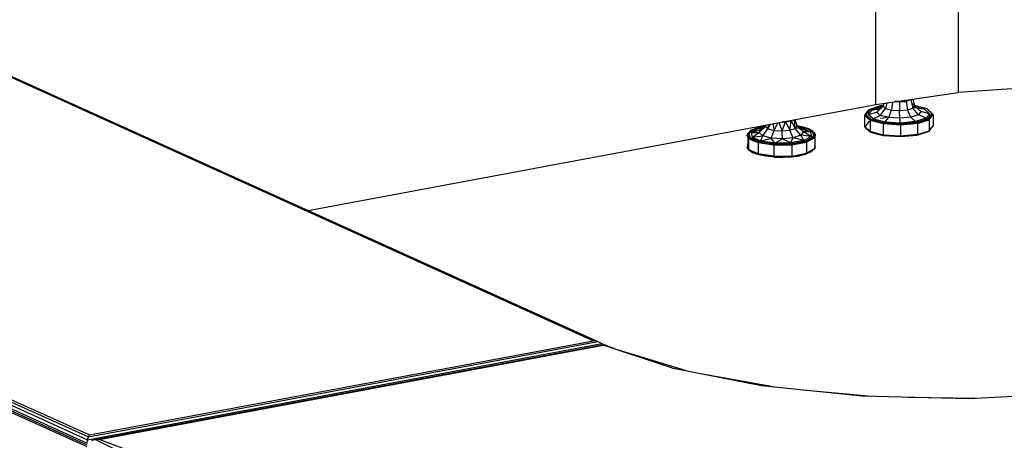
# Model space of a CAD drawing. Extents: x -289 to -24, y -71 to 58.
# Drawn here: x -111 to -82, y -18 to -6 of the extents above; entities that cross this region are included whole.
import ezdxf

# ---------------------------------------------------------------- set-up
doc = ezdxf.new("R2010")
doc.units = 0
doc.header["$LTSCALE"] = 96
doc.header["$MEASUREMENT"] = 0
doc.layers.add('MAIN_SYMBOL', color=7, linetype='Continuous')

# ---------------------------------------------------------------- blocks, each defined once
blk = doc.blocks.new('SYM001')
at = {"layer": 'MAIN_SYMBOL', "color": 40, "linetype": 'Continuous'}
for p, q in [((56.161, -5.613, 92.271), (56.161, -20.682, 87.691)), ((53.753, -5.962, 93.41), (53.753, -21.029, 88.831)), ((53.761, -21.03, 88.833), (53.761, -5.961, 93.413)), ((19.813, -16.313, 128.337), (45.509, -27.93, 166.56)), ((19.842, -16.293, 128.205), (45.641, -27.957, 166.582)), ((4.756, -19.237, 137.266), (30.717, -30.974, 175.884)), ((4.775, -19.194, 137.284), (30.722, -30.923, 175.879)), ((4.85, -19.121, 137.323), (30.738, -30.824, 175.831)), ((4.962, -19.076, 137.362), (30.762, -30.74, 175.739)), ((5.095, -19.066, 137.395), (30.791, -30.683, 175.618)), ((4.749, -19.284, 137.251), (30.716, -31.023, 175.876)), ((53.761, -21.028, 88.828), (56.161, -20.682, 87.691)), ((58.775, -20.5, 87.093), (56.161, -20.682, 87.691)), ((37.18, -24.131, 99.038), (53.761, -21.03, 88.833)), ((30.738, -30.824, 175.831), (45.753, -28.015, 166.59)), ((30.762, -30.74, 175.739), (45.641, -27.957, 166.582)), ((30.791, -30.683, 175.618), (45.509, -27.93, 166.56)), ((30.958, -30.817, 176.012), (45.818, -28.038, 166.867)), ((31.074, -30.811, 176.04), (45.794, -28.058, 166.982)), ((45.641, -27.957, 166.582), (45.509, -27.93, 166.56)), ((45.641, -27.957, 166.582), (45.753, -28.015, 166.59)), ((45.753, -28.015, 166.59), (45.78, -28.045, 166.587)), ((45.818, -28.038, 166.867), (45.794, -28.058, 166.982)), ((47.847, -28.739, 169.224), (45.794, -28.058, 166.982)), ((46.175, -28.184, 167.286), (45.818, -28.038, 166.867)), ((48.23, -28.814, 169.357), (46.248, -28.208, 167.362)), ((50.424, -29.248, 170.897), (47.847, -28.739, 169.224)), ((50.76, -29.282, 170.896), (48.699, -28.907, 169.661)), ((53.36, -29.551, 171.895), (50.424, -29.248, 170.897)), ((53.637, -29.558, 171.803), (51.624, -29.372, 171.19)), ((56.464, -29.629, 172.152), (53.36, -29.551, 171.895)), ((56.693, -29.618, 172), (54.715, -29.585, 171.892)), ((59.535, -29.477, 171.652), (56.464, -29.629, 172.152)), ((30.738, -30.824, 175.831), (30.762, -30.74, 175.739)), ((30.762, -30.74, 175.739), (30.791, -30.683, 175.618)), ((30.722, -30.923, 175.879), (30.738, -30.824, 175.831)), ((30.958, -30.817, 176.012), (30.85, -30.854, 175.977)), ((31.074, -30.811, 176.04), (30.958, -30.817, 176.012)), ((31.504, -31.092, 176.85), (30.958, -30.817, 176.012)), ((33.898, -31.873, 179.538), (31.074, -30.811, 176.04))]:
    blk.add_line(p, q, dxfattribs=at)
at = {"layer": 'MAIN_SYMBOL', "color": 47, "linetype": 'Continuous'}
for p, q in [((54.026, -20.99, 85.863), (54.02, -21.012, 85.853)), ((54.079, -20.982, 86.319), (54.042, -21.146, 86.294)), ((54.247, -20.958, 86.462), (54.219, -21.193, 86.448)), ((54.409, -20.939, 85.614), (54.314, -20.948, 85.642)), ((54.351, -20.943, 86.485), (54.45, -20.949, 86.505)), ((54.45, -20.929, 86.511), (54.45, -20.949, 86.505)), ((54.45, -20.949, 86.505), (54.644, -20.931, 86.446)), ((54.45, -20.949, 86.505), (54.453, -21.208, 86.497)), ((54.453, -20.942, 85.623), (54.629, -20.953, 85.659)), ((54.639, -20.931, 85.675), (54.642, -20.954, 85.662)), ((54.644, -20.931, 86.446), (54.782, -20.887, 86.301)), ((54.644, -20.901, 86.455), (54.644, -20.931, 86.446)), ((54.644, -20.931, 86.446), (54.681, -21.186, 86.427)), ((54.782, -20.887, 86.301), (54.841, -21.135, 86.257)), ((54.838, -20.873, 86.096), (54.892, -21.067, 86.034)), ((53.436, -21.341, 86.024), (53.545, -21.195, 85.542)), ((53.556, -21.186, 85.55), (53.447, -21.33, 86.026)), ((53.45, -21.332, 85.94), (53.542, -21.209, 85.535)), ((53.569, -21.184, 85.558), (53.463, -21.326, 86.027)), ((53.635, -21.193, 85.59), (53.537, -21.325, 86.023)), ((53.537, -21.325, 86.023), (53.786, -21.258, 86.031)), ((53.542, -21.209, 85.535), (53.545, -21.195, 85.542)), ((53.542, -21.221, 85.532), (53.542, -21.318, 85.502)), ((53.545, -21.195, 85.542), (53.566, -21.188, 85.52)), ((53.898, -21.076, 85.189), (53.556, -21.186, 85.55)), ((53.569, -21.184, 85.558), (53.556, -21.186, 85.55)), ((53.907, -21.076, 85.203), (53.569, -21.184, 85.558)), ((53.924, -21.101, 85.286), (53.635, -21.193, 85.59)), ((53.635, -21.193, 85.59), (53.857, -21.163, 85.719)), ((53.786, -21.258, 86.031), (53.969, -21.08, 86.076)), ((53.857, -21.163, 85.719), (53.786, -21.258, 86.031)), ((53.888, -21.35, 86.336), (53.786, -21.258, 86.031)), ((53.857, -21.163, 85.719), (53.977, -21.052, 85.818)), ((53.888, -21.35, 86.336), (54.042, -21.146, 86.294)), ((53.89, -21.133, 85.158), (53.89, -21.157, 85.151)), ((53.892, -21.084, 85.177), (53.948, -21.079, 85.159)), ((53.957, -21.07, 85.171), (53.898, -21.076, 85.189)), ((53.956, -21.071, 85.188), (53.907, -21.076, 85.203)), ((53.993, -20.994, 86.101), (53.969, -21.08, 86.076)), ((53.969, -21.08, 86.076), (54.042, -21.146, 86.294)), ((54.042, -21.146, 86.294), (54.219, -21.193, 86.448)), ((54.135, -21.415, 86.551), (54.219, -21.193, 86.448)), ((54.219, -21.193, 86.448), (54.453, -21.208, 86.497)), ((54.453, -21.208, 86.497), (54.681, -21.186, 86.427)), ((54.462, -21.436, 86.618), (54.453, -21.208, 86.497)), ((54.681, -21.186, 86.427), (54.841, -21.135, 86.257)), ((54.78, -21.406, 86.521), (54.681, -21.186, 86.427)), ((54.894, -21.072, 85.744), (54.835, -21.016, 85.801)), ((54.84, -21.081, 85.221), (54.905, -21.098, 85.277)), ((54.84, -21.112, 85.552), (54.92, -21.133, 85.622)), ((54.841, -21.135, 86.257), (54.892, -21.067, 86.034)), ((55.004, -21.334, 86.284), (54.841, -21.135, 86.257)), ((55.259, -21.162, 85.472), (54.892, -21.065, 85.153)), ((55.245, -21.16, 85.481), (54.892, -21.067, 85.174)), ((55.075, -21.24, 85.972), (54.892, -21.067, 86.034)), ((54.933, -21.106, 85.302), (55.183, -21.172, 85.519)), ((55.183, -21.172, 85.519), (54.978, -21.148, 85.665)), ((55.075, -21.24, 85.972), (55.004, -21.334, 86.284)), ((55.325, -21.3, 85.941), (55.075, -21.24, 85.972)), ((55.183, -21.172, 85.519), (55.325, -21.3, 85.941)), ((55.398, -21.299, 85.938), (55.245, -21.16, 85.481)), ((55.245, -21.16, 85.481), (55.259, -21.162, 85.472)), ((55.253, -21.167, 85.45), (55.268, -21.171, 85.462)), ((55.414, -21.303, 85.936), (55.259, -21.162, 85.472)), ((55.272, -21.185, 85.456), (55.268, -21.171, 85.462)), ((55.268, -21.171, 85.462), (55.414, -21.303, 85.897)), ((50.785, -21.788, 88.405), (50.901, -21.565, 88.449)), ((50.921, -21.561, 88.454), (51.019, -21.803, 88.454)), ((51.019, -21.803, 88.454), (51.117, -21.539, 88.445)), ((51.033, -21.54, 88.448), (51.117, -21.539, 88.445)), ((51.115, -21.543, 87.6), (51.041, -21.539, 87.584)), ((51.117, -21.539, 88.445), (51.289, -21.507, 88.339)), ((51.117, -21.524, 88.449), (51.117, -21.539, 88.445)), ((51.117, -21.539, 88.445), (51.247, -21.782, 88.384)), ((51.247, -21.782, 88.384), (51.289, -21.507, 88.339)), ((51.289, -21.507, 88.339), (51.327, -21.485, 88.267)), ((51.289, -21.492, 88.343), (51.289, -21.507, 88.339)), ((51.289, -21.507, 88.339), (51.407, -21.73, 88.214)), ((51.407, -21.73, 88.214), (51.384, -21.474, 88.169)), ((51.39, -21.473, 88.149), (51.458, -21.662, 87.991)), ((51.458, -21.662, 87.991), (51.397, -21.472, 87.976)), ((53.432, -21.356, 86.019), (53.436, -21.341, 86.024)), ((53.59, -21.5, 86.491), (53.432, -21.356, 86.019)), ((53.432, -21.356, 86.019), (53.432, -21.679, 85.921)), ((53.593, -21.484, 86.493), (53.436, -21.341, 86.024)), ((53.545, -21.548, 85.434), (53.441, -21.688, 85.895)), ((53.463, -21.326, 86.027), (53.447, -21.33, 86.026)), ((53.447, -21.33, 86.026), (53.603, -21.471, 86.491)), ((53.463, -21.326, 86.027), (53.616, -21.465, 86.484)), ((53.678, -21.453, 86.446), (53.537, -21.325, 86.023)), ((53.542, -21.532, 85.437), (53.59, -21.517, 85.387)), ((53.59, -21.534, 85.388), (53.545, -21.548, 85.434)), ((53.556, -21.56, 85.436), (53.545, -21.548, 85.434)), ((53.59, -21.5, 86.491), (53.593, -21.484, 86.493)), ((53.973, -21.601, 86.824), (53.59, -21.5, 86.491)), ((53.59, -21.5, 86.491), (53.59, -21.823, 86.393)), ((53.603, -21.471, 86.491), (53.593, -21.484, 86.493)), ((53.975, -21.585, 86.825), (53.593, -21.484, 86.493)), ((53.616, -21.465, 86.484), (53.603, -21.471, 86.491)), ((53.603, -21.471, 86.491), (53.98, -21.571, 86.818)), ((53.616, -21.465, 86.484), (53.987, -21.563, 86.806)), ((53.678, -21.453, 86.446), (53.888, -21.35, 86.336)), ((54.021, -21.544, 86.744), (53.678, -21.453, 86.446)), ((54.135, -21.415, 86.551), (53.888, -21.35, 86.336)), ((54.132, -21.414, 84.996), (53.892, -21.437, 85.069)), ((54.477, -21.594, 86.908), (53.987, -21.563, 86.806)), ((54.021, -21.544, 86.744), (54.135, -21.415, 86.551)), ((54.474, -21.573, 86.838), (54.021, -21.544, 86.744)), ((54.462, -21.436, 86.618), (54.135, -21.415, 86.551)), ((54.78, -21.406, 86.521), (54.462, -21.436, 86.618)), ((54.474, -21.573, 86.838), (54.462, -21.436, 86.618)), ((54.915, -21.532, 86.703), (54.474, -21.573, 86.838)), ((54.955, -21.55, 86.762), (54.477, -21.594, 86.908)), ((54.478, -21.603, 86.922), (54.963, -21.557, 86.773)), ((54.777, -21.4, 85.001), (54.796, -21.401, 85.005)), ((55.004, -21.334, 86.284), (54.78, -21.406, 86.521)), ((54.915, -21.532, 86.703), (54.78, -21.406, 86.521)), ((55.226, -21.432, 86.374), (54.915, -21.532, 86.703)), ((54.955, -21.55, 86.762), (55.292, -21.442, 86.407)), ((54.963, -21.557, 86.773), (55.306, -21.448, 86.412)), ((54.963, -21.557, 86.773), (54.969, -21.571, 86.779)), ((55.316, -21.46, 86.414), (54.969, -21.571, 86.779)), ((54.972, -21.587, 86.778), (55.32, -21.476, 86.411)), ((55.226, -21.432, 86.374), (55.004, -21.334, 86.284)), ((55.325, -21.3, 85.941), (55.226, -21.432, 86.374)), ((55.292, -21.442, 86.407), (55.398, -21.299, 85.938)), ((55.292, -21.442, 86.407), (55.306, -21.448, 86.412)), ((55.306, -21.448, 86.412), (55.414, -21.303, 85.936)), ((55.306, -21.448, 86.412), (55.316, -21.46, 86.414)), ((55.316, -21.46, 86.414), (55.425, -21.314, 85.932)), ((55.316, -21.46, 86.414), (55.32, -21.476, 86.411)), ((55.32, -21.476, 86.411), (55.43, -21.329, 85.927)), ((55.32, -21.476, 86.411), (55.32, -21.799, 86.313)), ((55.398, -21.299, 85.938), (55.414, -21.303, 85.936)), ((55.43, -21.329, 85.927), (55.425, -21.314, 85.932)), ((55.43, -21.329, 85.927), (55.43, -21.651, 85.829)), ((50.121, -21.781, 87.507), (50.013, -21.926, 87.983)), ((50.05, -21.848, 87.743), (50.013, -21.926, 87.983)), ((50.019, -21.876, 87.727), (50.111, -21.79, 87.498)), ((50.28, -21.719, 87.316), (50.05, -21.848, 87.743)), ((50.121, -21.781, 87.507), (50.05, -21.848, 87.743)), ((50.05, -21.848, 87.743), (50.074, -21.994, 88.222)), ((50.081, -21.83, 87.63), (50.111, -21.79, 87.498)), ((50.464, -21.671, 87.146), (50.121, -21.781, 87.507)), ((50.28, -21.719, 87.316), (50.121, -21.781, 87.507)), ((50.334, -21.733, 87.364), (50.122, -21.853, 87.758)), ((50.122, -21.853, 87.758), (50.423, -21.758, 87.676)), ((50.122, -21.853, 87.758), (50.144, -21.987, 88.2)), ((50.122, -21.853, 87.758), (50.352, -21.853, 87.988)), ((50.144, -21.987, 88.2), (50.352, -21.853, 87.988)), ((50.268, -21.74, 87.28), (50.487, -21.699, 87.145)), ((50.464, -21.671, 87.146), (50.28, -21.719, 87.316)), ((50.513, -21.675, 87.172), (50.28, -21.719, 87.316)), ((50.48, -21.706, 87.274), (50.334, -21.733, 87.364)), ((50.334, -21.733, 87.364), (50.472, -21.712, 87.397)), ((50.334, -21.733, 87.364), (50.423, -21.758, 87.676)), ((50.352, -21.853, 87.988), (50.535, -21.675, 88.033)), ((50.352, -21.853, 87.988), (50.423, -21.758, 87.676)), ((50.454, -21.945, 88.293), (50.352, -21.853, 87.988)), ((50.414, -21.693, 87.179), (50.458, -21.679, 87.133)), ((50.423, -21.758, 87.676), (50.543, -21.647, 87.774)), ((50.454, -21.945, 88.293), (50.608, -21.741, 88.251)), ((50.458, -21.679, 87.133), (50.514, -21.674, 87.116)), ((50.458, -21.679, 87.133), (50.513, -21.675, 87.107)), ((50.526, -21.663, 87.123), (50.464, -21.671, 87.146)), ((50.523, -21.666, 87.128), (50.464, -21.671, 87.146)), ((50.535, -21.675, 88.033), (50.553, -21.63, 88.069)), ((50.547, -21.631, 88.028), (50.535, -21.675, 88.033)), ((50.535, -21.675, 88.033), (50.608, -21.741, 88.251)), ((50.608, -21.741, 88.251), (50.681, -21.606, 88.319)), ((50.614, -21.619, 88.228), (50.608, -21.741, 88.251)), ((50.608, -21.741, 88.251), (50.785, -21.788, 88.405)), ((50.701, -22.011, 88.507), (50.785, -21.788, 88.405)), ((50.747, -21.594, 88.376), (50.785, -21.788, 88.405)), ((50.785, -21.788, 88.405), (51.019, -21.803, 88.454)), ((51.019, -21.803, 88.454), (51.247, -21.782, 88.384)), ((51.028, -22.031, 88.575), (51.019, -21.803, 88.454)), ((51.247, -21.782, 88.384), (51.407, -21.73, 88.214)), ((51.346, -22.002, 88.478), (51.247, -21.782, 88.384)), ((51.405, -21.707, 87.509), (51.486, -21.728, 87.579)), ((51.407, -21.73, 88.214), (51.458, -21.662, 87.991)), ((51.57, -21.93, 88.241), (51.407, -21.73, 88.214)), ((51.825, -21.757, 87.429), (51.457, -21.66, 87.109)), ((51.648, -21.699, 87.253), (51.457, -21.66, 87.108)), ((51.641, -21.835, 87.929), (51.458, -21.662, 87.991)), ((51.465, -21.669, 87.098), (51.541, -21.689, 87.165)), ((51.648, -21.699, 87.253), (51.469, -21.673, 87.165)), ((51.494, -21.696, 87.136), (51.669, -21.723, 87.222)), ((51.498, -21.7, 87.256), (51.598, -21.715, 87.305)), ((51.598, -21.715, 87.305), (51.501, -21.703, 87.339)), ((51.541, -21.689, 87.165), (51.695, -21.729, 87.298)), ((51.598, -21.715, 87.305), (51.542, -21.741, 87.611)), ((51.849, -21.829, 87.678), (51.544, -21.744, 87.626)), ((51.641, -21.835, 87.929), (51.57, -21.93, 88.241)), ((51.598, -21.715, 87.305), (51.849, -21.829, 87.678)), ((51.849, -21.829, 87.678), (51.641, -21.835, 87.929)), ((51.871, -21.963, 88.121), (51.641, -21.835, 87.929)), ((51.825, -21.757, 87.429), (51.648, -21.699, 87.253)), ((51.919, -21.822, 87.657), (51.648, -21.699, 87.253)), ((51.98, -21.898, 87.893), (51.825, -21.757, 87.429)), ((51.919, -21.822, 87.657), (51.825, -21.757, 87.429)), ((51.834, -21.766, 87.419), (51.918, -21.827, 87.579)), ((51.849, -21.829, 87.678), (51.871, -21.963, 88.121)), ((51.872, -21.801, 87.533), (51.914, -21.838, 87.657)), ((51.98, -21.898, 87.893), (51.919, -21.822, 87.657)), ((51.943, -21.968, 88.136), (51.919, -21.822, 87.657)), ((51.92, -21.828, 87.584), (51.949, -21.849, 87.639)), ((51.936, -21.843, 87.62), (51.949, -21.849, 87.639)), ((51.949, -21.849, 87.639), (51.991, -21.909, 87.889)), ((51.949, -21.849, 87.639), (51.953, -21.874, 87.72)), ((53.59, -21.823, 86.393), (53.432, -21.679, 85.921)), ((53.432, -21.679, 85.921), (53.436, -21.694, 85.916)), ((53.436, -21.694, 85.916), (53.593, -21.837, 86.386)), ((53.603, -21.846, 86.377), (53.447, -21.705, 85.912)), ((53.463, -21.709, 85.911), (53.447, -21.705, 85.912)), ((53.608, -21.84, 86.343), (53.463, -21.709, 85.911)), ((53.973, -21.924, 86.726), (53.59, -21.823, 86.393)), ((53.59, -21.823, 86.393), (53.593, -21.837, 86.386)), ((53.593, -21.837, 86.386), (53.975, -21.938, 86.718)), ((53.98, -21.946, 86.705), (53.603, -21.846, 86.377)), ((53.616, -21.848, 86.368), (53.603, -21.846, 86.377)), ((53.987, -21.946, 86.69), (53.616, -21.848, 86.368)), ((53.973, -21.601, 86.824), (53.975, -21.585, 86.825)), ((54.479, -21.633, 86.929), (53.973, -21.601, 86.824)), ((53.973, -21.601, 86.824), (53.973, -21.924, 86.726)), ((53.98, -21.571, 86.818), (53.975, -21.585, 86.825)), ((54.478, -21.617, 86.93), (53.975, -21.585, 86.825)), ((54.478, -21.603, 86.922), (53.98, -21.571, 86.818)), ((54.969, -21.571, 86.779), (54.478, -21.617, 86.93)), ((54.478, -21.603, 86.922), (54.478, -21.617, 86.93)), ((54.479, -21.633, 86.929), (54.478, -21.617, 86.93)), ((54.972, -21.587, 86.778), (54.479, -21.633, 86.929)), ((54.479, -21.633, 86.929), (54.479, -21.956, 86.831)), ((54.955, -21.932, 86.646), (55.292, -21.824, 86.29)), ((55.306, -21.822, 86.299), (54.963, -21.932, 86.659)), ((54.972, -21.587, 86.778), (54.969, -21.571, 86.779)), ((54.969, -21.924, 86.672), (55.316, -21.813, 86.307)), ((54.972, -21.587, 86.778), (54.972, -21.91, 86.68)), ((54.972, -21.91, 86.68), (55.32, -21.799, 86.313)), ((55.292, -21.824, 86.29), (55.308, -21.802, 86.218)), ((55.306, -21.822, 86.299), (55.292, -21.824, 86.29)), ((55.312, -21.814, 86.272), (55.414, -21.678, 85.822)), ((55.316, -21.813, 86.307), (55.425, -21.667, 85.825)), ((55.32, -21.799, 86.313), (55.316, -21.813, 86.307)), ((55.32, -21.799, 86.313), (55.43, -21.651, 85.829)), ((55.398, -21.682, 85.822), (55.414, -21.678, 85.822)), ((55.43, -21.651, 85.829), (55.425, -21.667, 85.825)), ((50.002, -21.937, 87.98), (50.053, -21.868, 87.755)), ((50.002, -21.937, 87.98), (50.019, -21.876, 87.727)), ((50.159, -22.08, 88.45), (50.002, -21.937, 87.98)), ((50.044, -22.026, 88.222), (50.002, -21.937, 87.98)), ((50.013, -21.926, 87.983), (50.074, -21.994, 88.222)), ((50.013, -21.926, 87.983), (50.169, -22.067, 88.448)), ((50.019, -21.876, 87.727), (50.052, -21.858, 87.667)), ((50.025, -21.91, 87.839), (50.019, -21.876, 87.727)), ((50.019, -21.974, 87.698), (50.019, -22.199, 87.629)), ((50.03, -21.941, 87.94), (50.025, -21.91, 87.839)), ((50.159, -22.08, 88.45), (50.044, -22.026, 88.222)), ((50.044, -22.026, 88.222), (50.044, -22.349, 88.124)), ((50.074, -21.994, 88.222), (50.169, -22.067, 88.448)), ((50.345, -22.116, 88.625), (50.074, -21.994, 88.222)), ((50.144, -21.987, 88.2), (50.454, -21.945, 88.293)), ((50.395, -22.101, 88.573), (50.144, -21.987, 88.2)), ((50.159, -22.08, 88.45), (50.169, -22.067, 88.448)), ((50.541, -22.18, 88.782), (50.159, -22.08, 88.45)), ((50.324, -22.153, 88.638), (50.159, -22.08, 88.45)), ((50.345, -22.116, 88.625), (50.169, -22.067, 88.448)), ((50.546, -22.166, 88.775), (50.169, -22.067, 88.448)), ((50.295, -22.084, 87.198), (50.268, -22.093, 87.226)), ((50.291, -22.099, 87.193), (50.312, -22.095, 87.18)), ((50.295, -22.1, 87.21), (50.311, -22.095, 87.193)), ((50.546, -22.166, 88.775), (50.345, -22.116, 88.625)), ((50.791, -22.183, 88.845), (50.345, -22.116, 88.625)), ((50.395, -22.101, 88.573), (50.454, -21.945, 88.293)), ((50.395, -22.101, 88.573), (50.701, -22.011, 88.507)), ((50.807, -22.162, 88.776), (50.395, -22.101, 88.573)), ((50.701, -22.011, 88.507), (50.454, -21.945, 88.293)), ((51.028, -22.031, 88.575), (50.701, -22.011, 88.507)), ((50.807, -22.162, 88.776), (50.701, -22.011, 88.507)), ((50.807, -22.162, 88.776), (51.028, -22.031, 88.575)), ((51.346, -22.002, 88.478), (51.028, -22.031, 88.575)), ((51.269, -22.156, 88.755), (51.028, -22.031, 88.575)), ((51.269, -22.156, 88.755), (51.346, -22.002, 88.478)), ((51.659, -22.083, 88.515), (51.269, -22.156, 88.755)), ((51.292, -22.176, 88.822), (51.714, -22.097, 88.563)), ((51.301, -22.215, 88.841), (51.737, -22.133, 88.574)), ((51.57, -21.93, 88.241), (51.346, -22.002, 88.478)), ((51.659, -22.083, 88.515), (51.346, -22.002, 88.478)), ((51.453, -22.018, 86.98), (51.447, -22.032, 86.987)), ((51.529, -22.153, 88.73), (51.872, -22.043, 88.369)), ((51.529, -22.153, 88.73), (51.714, -22.097, 88.563)), ((51.882, -22.055, 88.371), (51.535, -22.166, 88.736)), ((51.737, -22.133, 88.574), (51.535, -22.166, 88.736)), ((51.871, -21.963, 88.121), (51.57, -21.93, 88.241)), ((51.659, -22.083, 88.515), (51.57, -21.93, 88.241)), ((51.871, -21.963, 88.121), (51.659, -22.083, 88.515)), ((51.714, -22.097, 88.563), (51.943, -21.968, 88.136)), ((51.714, -22.097, 88.563), (51.872, -22.043, 88.369)), ((51.882, -22.055, 88.371), (51.737, -22.133, 88.574)), ((51.737, -22.133, 88.574), (51.737, -22.456, 88.475)), ((51.886, -22.049, 88.297), (51.865, -22.061, 88.335)), ((51.872, -22.043, 88.369), (51.98, -21.898, 87.893)), ((51.872, -22.043, 88.369), (51.943, -21.968, 88.136)), ((51.882, -22.055, 88.371), (51.872, -22.043, 88.369)), ((51.991, -21.909, 87.889), (51.882, -22.055, 88.371)), ((51.974, -22, 88.133), (51.882, -22.055, 88.371)), ((51.943, -21.968, 88.136), (51.98, -21.898, 87.893)), ((51.949, -21.871, 87.632), (51.949, -21.94, 87.611)), ((51.953, -21.874, 87.721), (51.961, -21.923, 87.882)), ((51.991, -21.909, 87.889), (51.974, -22, 88.133)), ((51.974, -22, 88.133), (51.974, -22.322, 88.035)), ((54.479, -21.956, 86.831), (53.973, -21.924, 86.726)), ((53.973, -21.924, 86.726), (53.975, -21.938, 86.718)), ((54.478, -21.97, 86.822), (53.975, -21.938, 86.718)), ((54.478, -21.977, 86.808), (53.98, -21.946, 86.705)), ((54.477, -21.977, 86.792), (53.987, -21.946, 86.69)), ((54.955, -21.932, 86.646), (54.477, -21.977, 86.792)), ((54.478, -21.97, 86.822), (54.969, -21.924, 86.672)), ((54.963, -21.932, 86.659), (54.478, -21.977, 86.808)), ((54.479, -21.956, 86.831), (54.478, -21.97, 86.822)), ((54.972, -21.91, 86.68), (54.479, -21.956, 86.831)), ((54.972, -21.91, 86.68), (54.969, -21.924, 86.672)), ((50.019, -22.199, 87.629), (50.002, -22.29, 87.873)), ((50.044, -22.349, 88.124), (50.002, -22.29, 87.873)), ((50.002, -22.29, 87.873), (50.044, -22.328, 88)), ((50.013, -22.3, 87.868), (50.044, -22.242, 87.664)), ((50.044, -22.328, 87.962), (50.013, -22.3, 87.869)), ((50.044, -22.339, 87.99), (50.013, -22.3, 87.869)), ((50.014, -22.3, 87.869), (50.044, -22.259, 87.733)), ((50.044, -22.349, 88.124), (50.019, -22.199, 87.629)), ((50.324, -22.476, 88.54), (50.044, -22.349, 88.124)), ((50.044, -22.349, 88.124), (50.159, -22.432, 88.343)), ((50.074, -22.377, 88.106), (50.049, -22.346, 88.01)), ((50.074, -22.377, 88.106), (50.072, -22.362, 88.057)), ((50.169, -22.441, 88.334), (50.074, -22.377, 88.106)), ((50.121, -22.398, 88.176), (50.074, -22.377, 88.106)), ((50.169, -22.441, 88.334), (50.09, -22.37, 88.099)), ((50.251, -22.457, 88.369), (50.121, -22.398, 88.176)), ((50.541, -22.18, 88.782), (50.324, -22.153, 88.638)), ((50.784, -22.222, 88.865), (50.324, -22.153, 88.638)), ((50.324, -22.153, 88.638), (50.324, -22.476, 88.54)), ((50.541, -22.18, 88.782), (50.546, -22.166, 88.775)), ((51.044, -22.212, 88.886), (50.541, -22.18, 88.782)), ((50.784, -22.222, 88.865), (50.541, -22.18, 88.782)), ((50.791, -22.183, 88.845), (50.546, -22.166, 88.775)), ((50.546, -22.166, 88.775), (51.044, -22.198, 88.879)), ((50.784, -22.222, 88.865), (51.044, -22.212, 88.886)), ((50.784, -22.222, 88.865), (51.301, -22.215, 88.841)), ((50.784, -22.222, 88.865), (50.784, -22.545, 88.767)), ((50.791, -22.183, 88.845), (51.292, -22.176, 88.822)), ((50.791, -22.183, 88.845), (51.044, -22.198, 88.879)), ((51.269, -22.156, 88.755), (50.807, -22.162, 88.776)), ((51.044, -22.198, 88.879), (51.529, -22.153, 88.73)), ((51.044, -22.212, 88.886), (51.535, -22.166, 88.736)), ((51.044, -22.198, 88.879), (51.292, -22.176, 88.822)), ((51.044, -22.212, 88.886), (51.044, -22.198, 88.879)), ((51.044, -22.212, 88.886), (51.301, -22.215, 88.841)), ((51.292, -22.176, 88.822), (51.529, -22.153, 88.73)), ((51.301, -22.215, 88.841), (51.535, -22.166, 88.736)), ((51.301, -22.215, 88.841), (51.301, -22.538, 88.743)), ((51.535, -22.166, 88.736), (51.529, -22.153, 88.73)), ((51.872, -22.418, 88.255), (51.529, -22.527, 88.616)), ((51.872, -22.418, 88.255), (51.714, -22.48, 88.446)), ((51.974, -22.322, 88.035), (51.737, -22.456, 88.475)), ((51.737, -22.456, 88.475), (51.882, -22.408, 88.264)), ((51.974, -22.322, 88.035), (51.882, -22.408, 88.264)), ((51.974, -22.225, 87.682), (51.991, -22.262, 87.782)), ((51.991, -22.262, 87.782), (51.974, -22.246, 87.73)), ((51.974, -22.285, 87.859), (51.991, -22.262, 87.782)), ((51.974, -22.322, 88.035), (51.991, -22.262, 87.782)), ((50.324, -22.476, 88.54), (50.159, -22.432, 88.343)), ((50.546, -22.541, 88.661), (50.169, -22.441, 88.334)), ((50.345, -22.499, 88.509), (50.169, -22.441, 88.334)), ((50.345, -22.499, 88.509), (50.251, -22.457, 88.37)), ((50.784, -22.545, 88.767), (50.324, -22.476, 88.54)), ((50.324, -22.476, 88.54), (50.541, -22.533, 88.675)), ((50.546, -22.541, 88.661), (50.345, -22.499, 88.509)), ((50.5, -22.522, 88.585), (50.345, -22.499, 88.509)), ((50.595, -22.537, 88.632), (50.5, -22.522, 88.585)), ((50.784, -22.545, 88.767), (50.541, -22.533, 88.675)), ((50.541, -22.533, 88.675), (51.044, -22.565, 88.779)), ((51.044, -22.573, 88.765), (50.546, -22.541, 88.661)), ((50.791, -22.566, 88.729), (50.546, -22.541, 88.661)), ((50.791, -22.566, 88.729), (50.663, -22.547, 88.665)), ((50.784, -22.545, 88.767), (51.301, -22.538, 88.743)), ((50.784, -22.545, 88.767), (51.044, -22.565, 88.779)), ((50.791, -22.566, 88.729), (50.912, -22.564, 88.723)), ((50.791, -22.566, 88.729), (51.044, -22.573, 88.765)), ((51.011, -22.563, 88.719), (51.072, -22.562, 88.716)), ((51.044, -22.565, 88.779), (51.535, -22.519, 88.629)), ((51.044, -22.573, 88.765), (51.529, -22.527, 88.616)), ((51.301, -22.538, 88.743), (51.044, -22.565, 88.779)), ((51.044, -22.573, 88.765), (51.292, -22.559, 88.706)), ((51.151, -22.561, 88.712), (51.292, -22.559, 88.706)), ((51.292, -22.559, 88.706), (51.529, -22.527, 88.616)), ((51.292, -22.559, 88.706), (51.393, -22.54, 88.644)), ((51.301, -22.538, 88.743), (51.737, -22.456, 88.475)), ((51.301, -22.538, 88.743), (51.535, -22.519, 88.629)), ((51.393, -22.54, 88.644), (51.473, -22.525, 88.594)), ((51.481, -22.523, 88.589), (51.579, -22.505, 88.529)), ((51.714, -22.48, 88.446), (51.529, -22.527, 88.616)), ((51.737, -22.456, 88.475), (51.535, -22.519, 88.629)), ((51.614, -22.499, 88.507), (51.714, -22.48, 88.446)), ((51.78, -22.443, 88.324), (51.714, -22.48, 88.446))]:
    blk.add_line(p, q, dxfattribs=at)

msp = doc.modelspace()

# ---------------------------------------------------------------- block references
at = {"layer": 'MAIN_SYMBOL', "linetype": 'Continuous'}
msp.add_blockref('SYM001', (-140, 13), dxfattribs=at)

doc.saveas('drawing.dxf')
